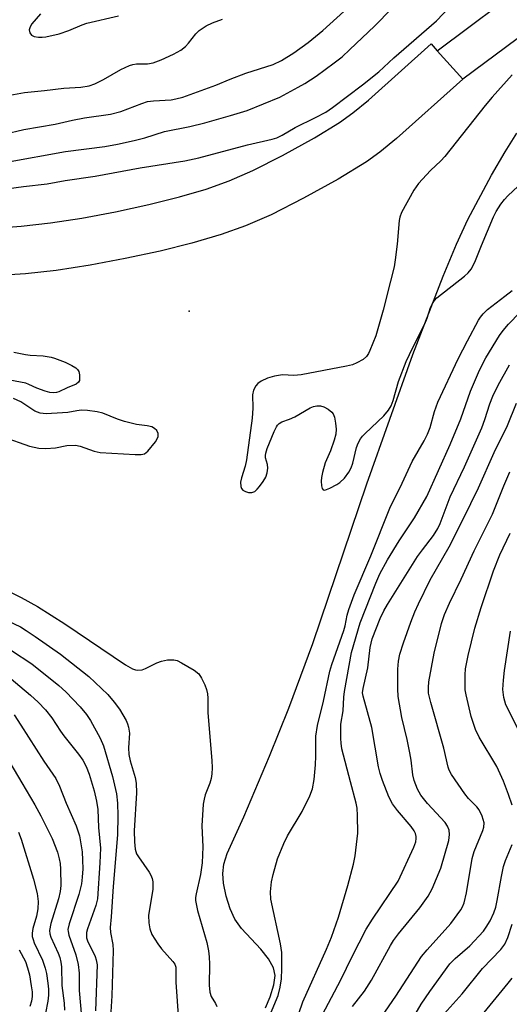
# Model space of a CAD drawing. Units: inches. Extents: x 1279758 to 1285758, y 461454 to 465454.
# Drawn here: x 1282028 to 1282144, y 463436 to 463668 of the extents above; entities that cross this region are included whole.
import ezdxf

# ---------------------------------------------------------------- set-up
doc = ezdxf.new("R2010")
doc.units = ezdxf.units.IN
doc.header["$MEASUREMENT"] = 0
for name, color, linetype in [('ELEV-Spot Elevation', 7, 'Continuous'), ('HYDRO-Single Line Stream', 4, 'Continuous'), ('TRANS-Driveway', 251, 'Continuous'), ('Undefined', 1, 'Continuous')]:
    doc.layers.add(name, color=color, linetype=linetype)

msp = doc.modelspace()

# ---------------------------------------------------------------- linework, layer by layer
at = {"layer": 'ELEV-Spot Elevation'}
msp.add_point((1282068.51, 463599.38, 170.56), dxfattribs=at)
at = {"layer": 'HYDRO-Single Line Stream'}
msp.add_lwpolyline([(1282086.52, 463434.81), (1282087.67, 463437.39), (1282088.47, 463440.2), (1282088.8, 463442.38), (1282088.46, 463444.19), (1282087.25, 463446.38), (1282085.46, 463448.61), (1282080.89, 463453.53), (1282079.27, 463455.74), (1282078.19, 463458.19), (1282077.27, 463461.18), (1282076.63, 463464.2), (1282076.43, 463466.5), (1282076.73, 463468.74), (1282077.52, 463471.27), (1282081.39, 463479.88), (1282087.52, 463494.23), (1282092.01, 463505.55), (1282097.71, 463520.89), (1282110.49, 463558.62), (1282121.33, 463589.16), (1282128.49, 463607.64), (1282131.66, 463615.22), (1282134.31, 463621.07), (1282139.89, 463631.56), (1282143.13, 463637.07), (1282145.9, 463641.43)], dxfattribs=at)
at = {"layer": 'TRANS-Driveway'}
msp.add_lwpolyline([(1282022.62, 463619.05), (1282028.78, 463619.46), (1282035.71, 463620.26), (1282043.12, 463621.38), (1282051.09, 463622.85), (1282058.98, 463624.57), (1282066.19, 463626.39), (1282072.5, 463628.25), (1282077.99, 463630.18), (1282083.51, 463632.61), (1282090.55, 463636.17), (1282098.09, 463640.36), (1282104.05, 463643.99), (1282107.19, 463646.26), (1282110.87, 463649.28), (1282125.65, 463662.55), (1282127.1, 463660.93), (1282133.13, 463654.22), (1282117.46, 463640.18), (1282113.52, 463636.95), (1282110.39, 463634.69), (1282103.71, 463630.6), (1282095.54, 463626.07), (1282087.87, 463622.19), (1282081.79, 463619.53), (1282076.04, 463617.52), (1282069.15, 463615.49), (1282061.62, 463613.59), (1282053.4, 463611.81), (1282045.1, 463610.27), (1282037.05, 463609.05), (1282029.84, 463608.22), (1282023.42, 463607.8)], dxfattribs=at)
msp.add_polyline3d([(1282163.99, 463677.2, 0), (1282133.13, 463654.22, 0), (1282127.1, 463660.93, 0), (1282171.35, 463694.05, 0)], dxfattribs=at)
at = {"layer": 'Undefined'}
for points, elevation in [([(1282020.68, 463627.72), (1282029.36, 463628.84), (1282034.94, 463629.47), (1282039.24, 463630.27), (1282046.28, 463631.32), (1282056.94, 463633.24), (1282067.48, 463634.89), (1282070.76, 463635.61), (1282082.26, 463638.72), (1282088.11, 463640.08), (1282089.21, 463640.4), (1282090.47, 463640.97), (1282093.58, 463642.81), (1282098.33, 463645.14), (1282100.76, 463646.43), (1282102.39, 463647.54), (1282109.42, 463652.89), (1282113.28, 463655.97), (1282116.86, 463659.29), (1282126.94, 463668.04), (1282131.76, 463673.11)], 170), ([(1282024.82, 463641.26), (1282029.44, 463642.36), (1282036.84, 463643.59), (1282040.93, 463644.5), (1282043.78, 463645.05), (1282049.9, 463645.98), (1282052.39, 463646.55), (1282057.36, 463648.48), (1282058.7, 463648.91), (1282060.1, 463649.12), (1282064.24, 463649.38), (1282065.32, 463649.54), (1282066.98, 463649.94), (1282074.81, 463652.81), (1282078.19, 463654.23), (1282081.91, 463655.67), (1282088.33, 463657.71), (1282090.34, 463658.67), (1282093.22, 463660.46), (1282096.59, 463662.9), (1282100.09, 463665.73), (1282105.04, 463670.2)], 166), ([(1282025.36, 463634.65), (1282039.28, 463637.1), (1282048.57, 463638.33), (1282051.56, 463638.86), (1282055.5, 463639.72), (1282058.05, 463640.36), (1282062.66, 463641.83), (1282068.69, 463643.07), (1282072.21, 463643.92), (1282078.28, 463645.61), (1282082.2, 463646.86), (1282089.9, 463649.99), (1282094.28, 463652.3), (1282095.79, 463653.2), (1282098.47, 463654.97), (1282102.77, 463658.06), (1282104.63, 463659.53), (1282106.49, 463661.21), (1282112.26, 463666.72), (1282116.38, 463670.91)], 168), ([(1282033.39, 463669.69), (1282031.33, 463667.27), (1282030.92, 463666.58), (1282030.71, 463665.89), (1282030.85, 463665.18), (1282031.27, 463664.6), (1282031.91, 463664.3), (1282032.93, 463664.13), (1282033.75, 463664.13), (1282034.63, 463664.25), (1282037.81, 463664.93), (1282040.05, 463665.71), (1282043.23, 463667.09), (1282044.31, 463667.49), (1282051.83, 463669.17)], 162), ([(1282025.28, 463650.26), (1282029.6, 463651.1), (1282034.33, 463651.52), (1282038.93, 463652.09), (1282042.95, 463652.31), (1282044.89, 463652.66), (1282046.21, 463653.15), (1282048.27, 463654.12), (1282052.33, 463656.5), (1282054.42, 463657.45), (1282055.23, 463657.72), (1282056.06, 463657.87), (1282058.63, 463657.87), (1282059.98, 463658.07), (1282061.87, 463658.8), (1282064.77, 463660.13), (1282066.51, 463661.1), (1282067.6, 463661.96), (1282068.38, 463662.75), (1282070.1, 463664.96), (1282070.87, 463665.75), (1282072.5, 463666.83), (1282074.02, 463667.53), (1282076.38, 463668.41)], 164), ([(1282144.84, 463655.27), (1282140.07, 463649.98), (1282138.45, 463648.02), (1282128.89, 463635.92), (1282127.94, 463634.89), (1282125.49, 463632.66), (1282122.68, 463629.59), (1282121.56, 463627.97), (1282118.69, 463622.69), (1282118.27, 463621.64), (1282118.08, 463620.81), (1282117.63, 463615.25), (1282117.19, 463611.57), (1282116.9, 463609.87), (1282116.08, 463606.46), (1282114.37, 463599.62), (1282112.57, 463593.6), (1282111.22, 463590.11), (1282110.86, 463589.36), (1282110.4, 463588.68), (1282109.57, 463588), (1282108.12, 463587.18), (1282107.08, 463586.76), (1282105.66, 463586.4), (1282094.99, 463584.39), (1282093.23, 463584.21), (1282090.52, 463584.38), (1282088.64, 463584.03), (1282087.04, 463583.54), (1282085.5, 463582.88), (1282084.69, 463582.31), (1282084.23, 463581.74), (1282083.74, 463580.72), (1282083.47, 463579.66), (1282083.51, 463576.5), (1282083.39, 463574.15), (1282082.08, 463564.3), (1282081.77, 463562.75), (1282080.84, 463560.04), (1282080.63, 463559.01), (1282080.72, 463557.97), (1282080.89, 463557.49), (1282081.17, 463557.09), (1282081.79, 463556.75), (1282082.54, 463556.59), (1282083.3, 463556.56), (1282084, 463556.79), (1282084.6, 463557.32), (1282085.14, 463557.98), (1282086, 463559.16), (1282086.6, 463560.14), (1282086.95, 463561.21), (1282087.08, 463562.33), (1282087, 463563.15), (1282086.54, 463564.73), (1282086.51, 463565.31), (1282086.6, 463565.85), (1282086.95, 463566.94), (1282088.61, 463571), (1282089.1, 463572.04), (1282089.4, 463572.5), (1282089.75, 463572.86), (1282090.38, 463573.23), (1282092.23, 463573.86), (1282093.45, 463574.41), (1282097.06, 463576.54), (1282097.86, 463576.86), (1282098.69, 463577.02), (1282099.53, 463577.02), (1282100.34, 463576.8), (1282101.36, 463576.26), (1282102.24, 463575.55), (1282102.54, 463575.11), (1282102.81, 463574.34), (1282103.08, 463572.94), (1282103.25, 463571.51), (1282103.16, 463570.37), (1282102.76, 463568.94), (1282101.89, 463566.39), (1282100.66, 463563.6), (1282100.01, 463561.3), (1282099.76, 463560.12), (1282099.68, 463559.24), (1282099.75, 463558.14), (1282099.93, 463557.46), (1282100.15, 463557.18), (1282100.52, 463557.14), (1282101.76, 463557.61), (1282103.37, 463558.45), (1282104.13, 463558.93), (1282105.16, 463559.95), (1282106.19, 463561.37), (1282106.77, 463562.37), (1282107.13, 463563.47), (1282108, 463567.18), (1282108.42, 463568.23), (1282108.94, 463569.22), (1282109.46, 463569.89), (1282110.06, 463570.51), (1282114.5, 463574.66), (1282115.61, 463576.02), (1282116.23, 463577), (1282116.71, 463578.26), (1282117.96, 463582.81), (1282119.74, 463587.5), (1282121.31, 463590.84), (1282124.2, 463596.38), (1282124.76, 463597.72), (1282125.52, 463600.26), (1282125.98, 463601.23), (1282126.44, 463601.9), (1282127.04, 463602.52), (1282133.55, 463607.67), (1282134.4, 463608.45), (1282135.14, 463609.32), (1282136.02, 463610.97), (1282137.54, 463614.94), (1282140.39, 463621.7), (1282141.02, 463622.96), (1282142.13, 463624.66), (1282143, 463625.78), (1282143.76, 463626.62), (1282146.19, 463628.96)], 170), ([(1282084.26, 463425.11), (1282089.49, 463437.68), (1282090.03, 463439.65), (1282090.3, 463441.64), (1282090.4, 463443.96), (1282090.36, 463447.85), (1282090.08, 463449.88), (1282087.82, 463460.49), (1282087.74, 463462.22), (1282087.94, 463464.53), (1282088.35, 463466.27), (1282089.4, 463470), (1282090.86, 463473.58), (1282091.76, 463475.44), (1282095.19, 463481.2), (1282097.02, 463484.91), (1282097.65, 463486.53), (1282098.03, 463488.72), (1282098.37, 463492.22), (1282098.45, 463494.21), (1282098.43, 463499), (1282098.82, 463501.53), (1282100.25, 463507.22), (1282101.74, 463514.32), (1282102.22, 463515.89), (1282105.08, 463523.94), (1282105.37, 463525.07), (1282105.83, 463527.59), (1282106.2, 463528.93), (1282107.51, 463532.39), (1282111.41, 463541.57), (1282115.94, 463552.85), (1282118.82, 463558.72), (1282121.2, 463563.91), (1282124.03, 463568.8), (1282124.83, 463570.31), (1282125.45, 463571.91), (1282126.44, 463575.69), (1282127.22, 463577.88), (1282132.05, 463588.17), (1282134.27, 463592.42), (1282136.89, 463597.25), (1282137.34, 463597.98), (1282137.99, 463598.81), (1282139, 463599.76), (1282143.11, 463602.91), (1282144.78, 463604.31)], 172), ([(1282092.69, 463428.43), (1282095.39, 463436.22), (1282100.91, 463448.64), (1282102.09, 463451.45), (1282103.75, 463456.2), (1282105.95, 463463.68), (1282107.35, 463468.73), (1282107.75, 463470.73), (1282108.36, 463476.08), (1282108.27, 463480.22), (1282108.16, 463481.99), (1282107.97, 463483.15), (1282106.58, 463488.2), (1282104.6, 463495.95), (1282104.39, 463497.33), (1282104.32, 463498.45), (1282104.3, 463500.42), (1282104.37, 463501.79), (1282104.87, 463504.96), (1282105.05, 463508.17), (1282105.2, 463509.54), (1282106.85, 463518.75), (1282108.93, 463525.76), (1282112.59, 463535.16), (1282113.58, 463537.31), (1282115.37, 463540.63), (1282118.14, 463545.13), (1282121.73, 463550.53), (1282124.67, 463555.6), (1282130.17, 463567.9), (1282132.66, 463573.94), (1282134.99, 463580.46), (1282137.11, 463585.46), (1282138.55, 463588.37), (1282141.8, 463593.67), (1282142.65, 463594.84), (1282143.97, 463596.36), (1282146.59, 463599.09)], 174), ([(1282027.12, 463589.69), (1282029.84, 463589.16), (1282030.95, 463589), (1282033.99, 463588.81), (1282035.92, 463588.53), (1282036.73, 463588.33), (1282039.2, 463587.39), (1282040.77, 463586.59), (1282041.73, 463585.98), (1282042.13, 463585.62), (1282042.41, 463585.18), (1282042.6, 463584.38), (1282042.63, 463583.55), (1282042.56, 463583.03), (1282042.37, 463582.59), (1282041.84, 463582.17), (1282039.72, 463581.31), (1282037.7, 463580.34), (1282037.19, 463580.17), (1282036.44, 463580.07), (1282035.62, 463580.17), (1282034.48, 463580.5), (1282032.52, 463581.24), (1282030.66, 463582.11), (1282029.9, 463582.35), (1282022.3, 463583.78)], 172), ([(1282099.22, 463431.74), (1282104.32, 463441.36), (1282107, 463446.87), (1282110.35, 463453.33), (1282111.81, 463455.69), (1282117.85, 463464.71), (1282121.57, 463472.72), (1282122.04, 463474.03), (1282122.14, 463474.79), (1282122.12, 463475.27), (1282121.96, 463475.96), (1282121.67, 463476.58), (1282120.91, 463477.65), (1282117.7, 463481.38), (1282116.5, 463482.97), (1282115.64, 463484.6), (1282114.14, 463488.51), (1282113.6, 463490.16), (1282113.21, 463491.75), (1282111.67, 463501.04), (1282109.57, 463508.46), (1282109.49, 463509.2), (1282109.6, 463510.25), (1282110.72, 463515.15), (1282111.28, 463519.94), (1282111.77, 463521.97), (1282113.65, 463526.78), (1282114.51, 463528.58), (1282115.33, 463530.05), (1282122.47, 463541.4), (1282123.59, 463542.99), (1282126.21, 463546.39), (1282127.23, 463548.02), (1282127.78, 463549.26), (1282130.15, 463555.5), (1282133.55, 463562.58), (1282137.61, 463571.84), (1282138.35, 463573.79), (1282139.5, 463577.48), (1282140.23, 463579.34), (1282141.53, 463581.94), (1282144.16, 463586.75)], 176), ([(1282024.53, 463569.71), (1282030.79, 463567.5), (1282032.99, 463567.06), (1282034.66, 463566.92), (1282036.89, 463567.13), (1282039.57, 463567.66), (1282041.64, 463567.7), (1282042.79, 463567.5), (1282046.08, 463566.35), (1282047.48, 463566.03), (1282055.72, 463565.53), (1282057.16, 463565.52), (1282057.94, 463565.7), (1282058.75, 463566.32), (1282060.52, 463568.53), (1282060.97, 463569.27), (1282061.16, 463569.75), (1282061.19, 463570.46), (1282060.88, 463571.17), (1282060.34, 463571.68), (1282059.66, 463572.05), (1282058.6, 463572.33), (1282056.04, 463572.65), (1282053.25, 463573.35), (1282051.6, 463573.86), (1282048.1, 463575.26), (1282046.75, 463575.62), (1282044.45, 463575.94), (1282043.07, 463575.99), (1282041.97, 463575.87), (1282039.81, 463575.46), (1282038.61, 463575.34), (1282034.72, 463575.15), (1282033.28, 463575.28), (1282032.06, 463575.8), (1282028.7, 463577.94), (1282027.01, 463578.77)], 170), ([(1282107.12, 463435.08), (1282109.92, 463438.75), (1282111.6, 463441.33), (1282116.03, 463449.49), (1282116.74, 463450.65), (1282117.93, 463452.24), (1282123.03, 463458.38), (1282124.95, 463461.18), (1282125.91, 463462.92), (1282127.95, 463467.75), (1282129.83, 463474.31), (1282130, 463475.7), (1282129.91, 463476.79), (1282129.53, 463477.73), (1282128.96, 463478.57), (1282124.81, 463483.03), (1282123.26, 463485.01), (1282122.43, 463486.42), (1282121.64, 463488.52), (1282121.36, 463489.87), (1282120.92, 463493.29), (1282120.61, 463495.01), (1282119.98, 463498.15), (1282118.72, 463503.37), (1282117.88, 463508.36), (1282117.8, 463510.12), (1282117.83, 463514.82), (1282117.96, 463516.67), (1282118.28, 463518.32), (1282119.12, 463520.99), (1282120.9, 463525.89), (1282121.84, 463528.36), (1282122.7, 463530.26), (1282125.45, 463535.9), (1282129.89, 463543.71), (1282133.27, 463550.28), (1282136.85, 463557.65), (1282140.53, 463566), (1282143.67, 463572.42), (1282145.86, 463577.7)], 178), ([(1282112.42, 463430.47), (1282117.34, 463437.5), (1282123.41, 463446.92), (1282124.71, 463448.5), (1282130.28, 463454.73), (1282132.65, 463457.95), (1282133.09, 463458.68), (1282133.47, 463459.55), (1282134.03, 463461.94), (1282135.32, 463470.06), (1282135.87, 463471.75), (1282137.87, 463476.65), (1282138.1, 463477.49), (1282138.16, 463478.47), (1282137.99, 463479.28), (1282137.73, 463480.07), (1282137.02, 463481.58), (1282136.48, 463482.3), (1282134.51, 463484.25), (1282133.59, 463485.34), (1282130.46, 463489.92), (1282129.91, 463490.93), (1282129.66, 463491.63), (1282128.68, 463496.13), (1282125.56, 463506.94), (1282125.07, 463509.12), (1282125.01, 463510.45), (1282125.12, 463511.83), (1282126.35, 463518.58), (1282128.14, 463525.61), (1282128.86, 463527.72), (1282130.02, 463530.42), (1282132.74, 463536.07), (1282135.85, 463542.8), (1282140.14, 463551.41), (1282142.85, 463558.16), (1282144.29, 463561.4)], 180), ([(1282144.77, 463482.66), (1282143.98, 463485.17), (1282142.79, 463488.37), (1282141.15, 463491.78), (1282136.99, 463498.72), (1282136.11, 463500.56), (1282135.15, 463503.6), (1282133.93, 463508.77), (1282133.74, 463509.92), (1282133.68, 463510.79), (1282133.69, 463513.43), (1282133.79, 463514.89), (1282134.39, 463518.02), (1282135.99, 463524.47), (1282137.48, 463529.4), (1282140.36, 463538.06), (1282141.9, 463541.81), (1282144.31, 463546.94)], 182), ([(1282024.23, 463534.05), (1282028.81, 463531.76), (1282032.69, 463529.58), (1282039.13, 463525.49), (1282053.48, 463515.84), (1282055.14, 463514.87), (1282055.84, 463514.64), (1282056.34, 463514.57), (1282057.37, 463514.66), (1282058.19, 463514.96), (1282060.87, 463516.28), (1282061.97, 463516.72), (1282063.41, 463517), (1282064.86, 463517.03), (1282065.66, 463516.82), (1282066.67, 463516.31), (1282069.65, 463514.53), (1282070.75, 463513.67), (1282071.4, 463512.71), (1282072.18, 463511.12), (1282072.62, 463510.02), (1282072.85, 463509.01), (1282072.92, 463507.95), (1282072.91, 463504.51), (1282073.88, 463493.22), (1282073.96, 463491.48), (1282073.88, 463490.08), (1282073.72, 463488.97), (1282073.38, 463487.89), (1282072.3, 463485.12), (1282072.03, 463484.05), (1282071.85, 463482.94), (1282071.5, 463477.77), (1282071.7, 463472.84), (1282071.55, 463469.03), (1282071.15, 463466.27), (1282070.13, 463461.71), (1282070.02, 463460.86), (1282070.02, 463460.17), (1282070.47, 463457.76), (1282072.65, 463450.19), (1282073.08, 463448.25), (1282073.24, 463446.85), (1282073.31, 463445.11), (1282073.24, 463440.1), (1282073.37, 463438.47), (1282073.72, 463437.47), (1282074.72, 463435.81), (1282075.07, 463435.07)], 172), ([(1282022.13, 463527.89), (1282028.65, 463524.78), (1282030.03, 463523.96), (1282032.15, 463522.53), (1282038.07, 463518.35), (1282044.79, 463513.06), (1282049.3, 463508.82), (1282050.82, 463507.01), (1282052.05, 463505.35), (1282053.62, 463502.66), (1282053.96, 463501.89), (1282054.2, 463501.08), (1282054.38, 463499.67), (1282054.2, 463496.19), (1282054.24, 463494.64), (1282054.58, 463493.12), (1282055.75, 463489.24), (1282056.02, 463487.9), (1282056.05, 463485.6), (1282055.53, 463476.62), (1282055.56, 463474.03), (1282055.78, 463472.3), (1282056.1, 463471.2), (1282056.5, 463470.43), (1282059.03, 463466.84), (1282059.47, 463466.1), (1282059.75, 463465.35), (1282059.89, 463464.58), (1282059.96, 463463.52), (1282059.89, 463462.75), (1282059.1, 463458.09), (1282058.92, 463456.63), (1282058.97, 463454.87), (1282059.18, 463453.42), (1282059.72, 463452.11), (1282061.09, 463449.87), (1282061.97, 463448.73), (1282064.67, 463445.76), (1282065.12, 463445.07), (1282065.33, 463444.37), (1282065.35, 463440.86), (1282065.98, 463431.88)], 174), ([(1282146.64, 463499.83), (1282143.32, 463506.37), (1282142.8, 463508.08), (1282142.62, 463510.01), (1282142.75, 463512.17), (1282143.03, 463514.45), (1282144.42, 463523.81)], 184), ([(1282026.53, 463519.19), (1282031.31, 463516.03), (1282037.73, 463510.96), (1282039.33, 463509.43), (1282042.79, 463505.87), (1282044.23, 463504.12), (1282045.18, 463502.7), (1282047.5, 463498.51), (1282048.26, 463496.66), (1282050.43, 463489.45), (1282051.31, 463485.37), (1282051.55, 463483.11), (1282051.64, 463480.12), (1282051.57, 463475.62), (1282050.57, 463463.46), (1282050.11, 463456.28), (1282049.82, 463453.75), (1282049.9, 463452.59), (1282050.45, 463449.71), (1282050.56, 463448.31), (1282050.23, 463437.64), (1282049.98, 463433.81)], 176), ([(1282024.94, 463513.79), (1282031.05, 463508.68), (1282032.81, 463507), (1282034.59, 463505.17), (1282036.08, 463503.34), (1282038.11, 463500.18), (1282038.93, 463499.02), (1282042.34, 463494.75), (1282043.35, 463493.32), (1282044.14, 463491.83), (1282044.86, 463490.02), (1282046.05, 463486.02), (1282046.63, 463483.65), (1282046.91, 463481.64), (1282047.09, 463477.35), (1282047.52, 463472.48), (1282047.43, 463469.06), (1282046.84, 463460.56), (1282046.45, 463458.98), (1282044.46, 463453.44), (1282044.26, 463452.59), (1282044.22, 463452.07), (1282044.28, 463451.28), (1282044.46, 463450.6), (1282046.29, 463446.93), (1282046.56, 463446.11), (1282046.74, 463444.97), (1282046.34, 463434.1)], 178), ([(1282027.13, 463503.99), (1282028.75, 463501.61), (1282034.19, 463493.06), (1282036.99, 463488.96), (1282037.86, 463487.18), (1282039.47, 463483.14), (1282041.84, 463477.82), (1282042.58, 463475.38), (1282043.2, 463471.66), (1282043.33, 463469.67), (1282043.37, 463467.65), (1282043.26, 463465.68), (1282043.05, 463464.07), (1282042.41, 463461.56), (1282040.13, 463454.66), (1282039.87, 463453.31), (1282039.9, 463452.79), (1282040.1, 463451.97), (1282041.73, 463447.29), (1282042.32, 463445), (1282042.48, 463442.97), (1282042.49, 463438.86), (1282043.06, 463432.67)], 180), ([(1282025.89, 463493.13), (1282032.04, 463482.75), (1282033.47, 463480.17), (1282036.14, 463474.81), (1282037.38, 463471.59), (1282037.83, 463469.98), (1282038.01, 463468.9), (1282038.1, 463467.54), (1282038.16, 463463.7), (1282038.06, 463462.29), (1282037.66, 463460.57), (1282035.81, 463454.68), (1282035.52, 463453.07), (1282035.61, 463452.25), (1282035.85, 463451.44), (1282037.54, 463447.7), (1282037.92, 463446.64), (1282038.19, 463445.56), (1282038.32, 463444.44), (1282038.4, 463440.09), (1282039, 463435.84), (1282039.06, 463434.19)], 182), ([(1282028.19, 463476.26), (1282028.84, 463474.66), (1282031.76, 463465.21), (1282032.56, 463461.78), (1282032.8, 463459.87), (1282032.73, 463458.17), (1282032.43, 463456.45), (1282031.57, 463453.49), (1282031.43, 463452.45), (1282031.45, 463451.67), (1282031.62, 463450.89), (1282031.91, 463450.12), (1282033.83, 463446.01), (1282034.52, 463444.16), (1282034.82, 463442.87), (1282035.12, 463440.62), (1282035.26, 463439.21), (1282035.27, 463437.8), (1282035.12, 463436.38), (1282034.54, 463433.54)], 184), ([(1282118.06, 463426.58), (1282123.28, 463435.61), (1282125.36, 463438.66), (1282130.12, 463445.16), (1282131.33, 463446.4), (1282134.77, 463449.43), (1282138.03, 463452.92), (1282138.7, 463453.86), (1282139.59, 463455.35), (1282140.45, 463457.19), (1282140.91, 463458.58), (1282141.3, 463460.11), (1282142.27, 463465.83), (1282142.74, 463468.17), (1282143.22, 463469.57), (1282144.79, 463473.37)], 182), ([(1282128.78, 463433.32), (1282132.96, 463438.12), (1282137.82, 463444.1), (1282142.11, 463448.55), (1282143.1, 463449.85), (1282143.79, 463451.4), (1282144.82, 463454.51)], 184), ([(1282028.36, 463448.48), (1282029.82, 463445.74), (1282030.34, 463444.22), (1282030.75, 463442.54), (1282031.2, 463439.96), (1282031.38, 463438.52), (1282031.4, 463437.43), (1282031.27, 463436.37), (1282030.86, 463435.1)], 186), ([(1282137.49, 463432.77), (1282143.88, 463440.62), (1282144.77, 463441.78)], 186)]:
    msp.add_lwpolyline(points, dxfattribs=dict(at, elevation=elevation))

doc.saveas('drawing.dxf')
